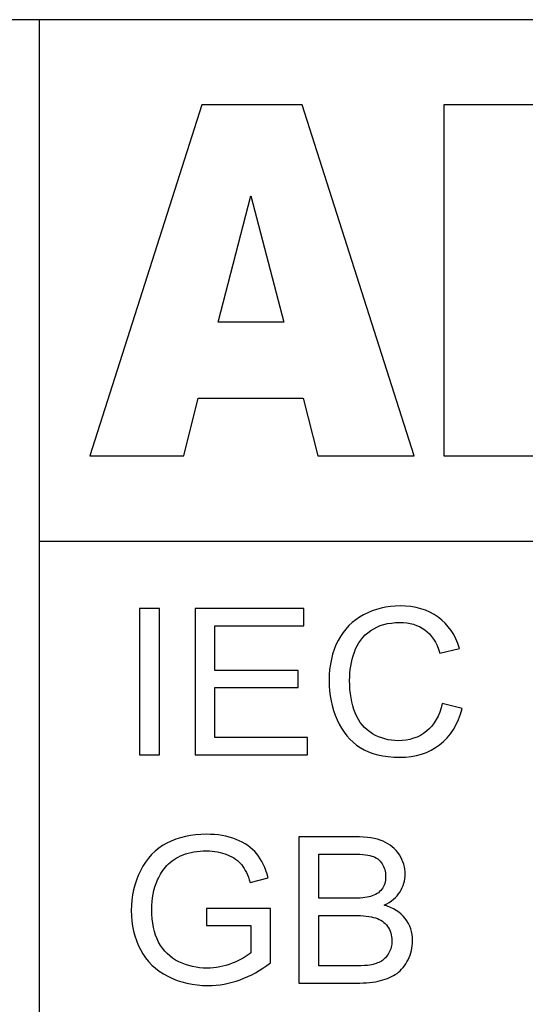
# Model space of a CAD drawing. Units: millimetres. Extents: x 7146 to 8414, y 514 to 1420.
# Drawn here: x 7485 to 7489, y 630 to 638 of the extents above; entities that cross this region are included whole.
import ezdxf

# ---------------------------------------------------------------- set-up
doc = ezdxf.new("R2010")
doc.units = ezdxf.units.MM
doc.layers.get('0').update_dxf_attribs({"lineweight": 30})
doc.layers.add('═╝▓Ò 1', color=7, linetype='Continuous')

msp = doc.modelspace()

# ---------------------------------------------------------------- linework, layer by layer
at = {"lineweight": -3}
msp.add_line((7520.5891, 638.2744), (7449.5891, 638.2744), dxfattribs=at)
at = {"layer": '═╝▓Ò 1', "color": 254, "lineweight": -3}
msp.add_open_spline([(7484.7542, 638.2744), (7484.7542, 638.2744), (7502.2483, 638.2744), (7502.2483, 638.2744), (7502.2483, 638.2744), (7502.2483, 638.2744), (7502.2483, 593.2744), (7502.2483, 593.2744), (7502.2483, 593.2744), (7502.2483, 593.2744), (7484.7542, 593.2744), (7484.7542, 593.2744), (7484.7542, 593.2744), (7484.7542, 593.2744), (7484.7542, 638.2744), (7484.7542, 638.2744)], degree=3, knots=[0, 0, 0, 0, 0.25, 0.25, 0.25, 0.25, 0.5, 0.5, 0.5, 0.5, 0.75, 0.75, 0.75, 0.75, 1, 1, 1, 1], dxfattribs=at)
at = {"layer": '═╝▓Ò 1', "lineweight": -3}
for points, knots in [([(7484.7541, 638.2739), (7484.7541, 638.2739), (7502.2482, 638.2739), (7502.2482, 638.2739), (7502.2482, 638.2739), (7502.2482, 638.2739), (7502.2482, 633.7739), (7502.2482, 633.7739), (7502.2482, 633.7739), (7502.2482, 633.7739), (7484.7541, 633.7739), (7484.7541, 633.7739), (7484.7541, 633.7739), (7484.7541, 633.7739), (7484.7541, 638.2739), (7484.7541, 638.2739)], [0, 0, 0, 0, 0.25, 0.25, 0.25, 0.25, 0.5, 0.5, 0.5, 0.5, 0.75, 0.75, 0.75, 0.75, 1, 1, 1, 1]), ([(7487.0341, 635.009), (7487.0341, 635.009), (7486.1286, 635.009), (7486.1286, 635.009), (7486.1286, 635.009), (7486.1286, 635.009), (7486.0041, 634.5088), (7486.0041, 634.5088), (7486.0041, 634.5088), (7486.0041, 634.5088), (7485.1919, 634.5088), (7485.1919, 634.5088), (7485.1919, 634.5088), (7485.1919, 634.5088), (7486.1586, 637.5391), (7486.1586, 637.5391), (7486.1586, 637.5391), (7486.1586, 637.5391), (7487.0251, 637.5391), (7487.0251, 637.5391), (7487.0251, 637.5391), (7487.0251, 637.5391), (7487.9924, 634.5088), (7487.9924, 634.5088), (7487.9924, 634.5088), (7487.9924, 634.5088), (7487.1606, 634.5088), (7487.1606, 634.5088), (7487.1606, 634.5088), (7487.1606, 634.5088), (7487.0341, 635.009), (7487.0341, 635.009)], [0, 0, 0, 0, 0.125, 0.125, 0.125, 0.125, 0.25, 0.25, 0.25, 0.25, 0.375, 0.375, 0.375, 0.375, 0.5, 0.5, 0.5, 0.5, 0.625, 0.625, 0.625, 0.625, 0.75, 0.75, 0.75, 0.75, 0.875, 0.875, 0.875, 0.875, 1, 1, 1, 1]), ([(7488.2482, 637.5391), (7488.2482, 637.5391), (7489.7363, 637.5391), (7489.7363, 637.5391), (7489.7363, 637.5391), (7489.9843, 637.5391), (7490.1748, 637.4665), (7490.3071, 637.3218), (7490.3071, 637.3218), (7490.4401, 637.1772), (7490.5066, 636.998), (7490.5066, 636.7849), (7490.5066, 636.7849), (7490.5066, 636.6057), (7490.4592, 636.4519), (7490.3647, 636.3235), (7490.3647, 636.3235), (7490.3012, 636.2381), (7490.2089, 636.1704), (7490.0873, 636.121), (7490.0873, 636.121), (7490.2718, 636.0688), (7490.4078, 635.9785), (7490.4953, 635.8515), (7490.4953, 635.8515), (7490.582, 635.7238), (7490.6257, 635.5636), (7490.6257, 635.371), (7490.6257, 635.371), (7490.6257, 635.2136), (7490.5947, 635.0725), (7490.5329, 634.9469), (7490.5329, 634.9469), (7490.4706, 634.8214), (7490.3862, 634.7226), (7490.2784, 634.6492), (7490.2784, 634.6492), (7490.212, 634.604), (7490.1113, 634.5709), (7489.9766, 634.5504), (7489.9766, 634.5504), (7489.7974, 634.5229), (7489.6789, 634.5088), (7489.6202, 634.5088), (7489.6202, 634.5088), (7489.6202, 634.5088), (7488.2482, 634.5088), (7488.2482, 634.5088), (7488.2482, 634.5088), (7488.2482, 634.5088), (7488.2482, 637.5391), (7488.2482, 637.5391)], [0, 0, 0, 0, 0.076923, 0.076923, 0.076923, 0.076923, 0.153846, 0.153846, 0.153846, 0.153846, 0.230769, 0.230769, 0.230769, 0.230769, 0.307692, 0.307692, 0.307692, 0.307692, 0.384615, 0.384615, 0.384615, 0.384615, 0.461538, 0.461538, 0.461538, 0.461538, 0.538462, 0.538462, 0.538462, 0.538462, 0.615385, 0.615385, 0.615385, 0.615385, 0.692308, 0.692308, 0.692308, 0.692308, 0.769231, 0.769231, 0.769231, 0.769231, 0.846154, 0.846154, 0.846154, 0.846154, 0.923077, 0.923077, 0.923077, 0.923077, 1, 1, 1, 1]), ([(7486.8677, 635.6645), (7486.8677, 635.6645), (7486.5832, 636.7539), (7486.5832, 636.7539), (7486.5832, 636.7539), (7486.5832, 636.7539), (7486.3005, 635.6645), (7486.3005, 635.6645), (7486.3005, 635.6645), (7486.3005, 635.6645), (7486.8677, 635.6645), (7486.8677, 635.6645)], [0, 0, 0, 0, 0.333333, 0.333333, 0.333333, 0.333333, 0.666667, 0.666667, 0.666667, 0.666667, 1, 1, 1, 1]), ([(7485.622, 631.9305), (7485.622, 631.9305), (7485.622, 633.1932), (7485.622, 633.1932), (7485.622, 633.1932), (7485.622, 633.1932), (7485.7939, 633.1932), (7485.7939, 633.1932), (7485.7939, 633.1932), (7485.7939, 633.1932), (7485.7939, 631.9305), (7485.7939, 631.9305), (7485.7939, 631.9305), (7485.7939, 631.9305), (7485.622, 631.9305), (7485.622, 631.9305)], [0, 0, 0, 0, 0.25, 0.25, 0.25, 0.25, 0.5, 0.5, 0.5, 0.5, 0.75, 0.75, 0.75, 0.75, 1, 1, 1, 1]), ([(7486.1006, 631.9305), (7486.1006, 631.9305), (7486.1006, 633.1932), (7486.1006, 633.1932), (7486.1006, 633.1932), (7486.1006, 633.1932), (7487.0401, 633.1932), (7487.0401, 633.1932), (7487.0401, 633.1932), (7487.0401, 633.1932), (7487.0401, 633.0441), (7487.0401, 633.0441), (7487.0401, 633.0441), (7487.0401, 633.0441), (7486.2725, 633.0441), (7486.2725, 633.0441), (7486.2725, 633.0441), (7486.2725, 633.0441), (7486.2725, 632.6575), (7486.2725, 632.6575), (7486.2725, 632.6575), (7486.2725, 632.6575), (7486.9913, 632.6575), (7486.9913, 632.6575), (7486.9913, 632.6575), (7486.9913, 632.6575), (7486.9913, 632.5094), (7486.9913, 632.5094), (7486.9913, 632.5094), (7486.9913, 632.5094), (7486.2725, 632.5094), (7486.2725, 632.5094), (7486.2725, 632.5094), (7486.2725, 632.5094), (7486.2725, 632.0795), (7486.2725, 632.0795), (7486.2725, 632.0795), (7486.2725, 632.0795), (7487.0703, 632.0795), (7487.0703, 632.0795), (7487.0703, 632.0795), (7487.0703, 632.0795), (7487.0703, 631.9305), (7487.0703, 631.9305), (7487.0703, 631.9305), (7487.0703, 631.9305), (7486.1006, 631.9305), (7486.1006, 631.9305)], [0, 0, 0, 0, 0.083333, 0.083333, 0.083333, 0.083333, 0.166667, 0.166667, 0.166667, 0.166667, 0.25, 0.25, 0.25, 0.25, 0.333333, 0.333333, 0.333333, 0.333333, 0.416667, 0.416667, 0.416667, 0.416667, 0.5, 0.5, 0.5, 0.5, 0.583333, 0.583333, 0.583333, 0.583333, 0.666667, 0.666667, 0.666667, 0.666667, 0.75, 0.75, 0.75, 0.75, 0.833333, 0.833333, 0.833333, 0.833333, 0.916667, 0.916667, 0.916667, 0.916667, 1, 1, 1, 1]), ([(7488.2347, 632.3732), (7488.2347, 632.3732), (7488.4069, 632.3309), (7488.4069, 632.3309), (7488.4069, 632.3309), (7488.3709, 632.1939), (7488.3058, 632.0893), (7488.2123, 632.0169), (7488.2123, 632.0169), (7488.1185, 631.9449), (7488.0042, 631.909), (7487.8687, 631.909), (7487.8687, 631.909), (7487.7285, 631.909), (7487.6148, 631.9367), (7487.5271, 631.9919), (7487.5271, 631.9919), (7487.4393, 632.0475), (7487.3725, 632.1278), (7487.3268, 632.2327), (7487.3268, 632.2327), (7487.2811, 632.338), (7487.2581, 632.4509), (7487.2581, 632.5714), (7487.2581, 632.5714), (7487.2581, 632.7028), (7487.2839, 632.8174), (7487.3356, 632.9153), (7487.3356, 632.9153), (7487.3873, 633.0132), (7487.4608, 633.0876), (7487.5564, 633.1385), (7487.5564, 633.1385), (7487.6517, 633.1893), (7487.7567, 633.2146), (7487.8713, 633.2146), (7487.8713, 633.2146), (7488.0014, 633.2146), (7488.1106, 633.1826), (7488.1993, 633.1182), (7488.1993, 633.1182), (7488.2879, 633.0538), (7488.3497, 632.9636), (7488.3844, 632.8468), (7488.3844, 632.8468), (7488.3844, 632.8468), (7488.2154, 632.808), (7488.2154, 632.808), (7488.2154, 632.808), (7488.1851, 632.9001), (7488.1415, 632.9668), (7488.0841, 633.0088), (7488.0841, 633.0088), (7488.0268, 633.0509), (7487.9548, 633.0717), (7487.8677, 633.0717), (7487.8677, 633.0717), (7487.7679, 633.0717), (7487.6847, 633.0485), (7487.6176, 633.0021), (7487.6176, 633.0021), (7487.5504, 632.9553), (7487.5031, 632.893), (7487.4763, 632.8145), (7487.4763, 632.8145), (7487.449, 632.7363), (7487.4354, 632.6555), (7487.4354, 632.5723), (7487.4354, 632.5723), (7487.4354, 632.4647), (7487.4515, 632.3712), (7487.4835, 632.2909), (7487.4835, 632.2909), (7487.5159, 632.211), (7487.5658, 632.151), (7487.6338, 632.1113), (7487.6338, 632.1113), (7487.702, 632.0716), (7487.7754, 632.0519), (7487.8547, 632.0519), (7487.8547, 632.0519), (7487.9509, 632.0519), (7488.0323, 632.079), (7488.0992, 632.1328), (7488.0992, 632.1328), (7488.166, 632.1869), (7488.211, 632.2671), (7488.2347, 632.3732)], [0, 0, 0, 0, 0.045455, 0.045455, 0.045455, 0.045455, 0.090909, 0.090909, 0.090909, 0.090909, 0.136364, 0.136364, 0.136364, 0.136364, 0.181818, 0.181818, 0.181818, 0.181818, 0.227273, 0.227273, 0.227273, 0.227273, 0.272727, 0.272727, 0.272727, 0.272727, 0.318182, 0.318182, 0.318182, 0.318182, 0.363636, 0.363636, 0.363636, 0.363636, 0.409091, 0.409091, 0.409091, 0.409091, 0.454545, 0.454545, 0.454545, 0.454545, 0.5, 0.5, 0.5, 0.5, 0.545455, 0.545455, 0.545455, 0.545455, 0.590909, 0.590909, 0.590909, 0.590909, 0.636364, 0.636364, 0.636364, 0.636364, 0.681818, 0.681818, 0.681818, 0.681818, 0.727273, 0.727273, 0.727273, 0.727273, 0.772727, 0.772727, 0.772727, 0.772727, 0.818182, 0.818182, 0.818182, 0.818182, 0.863636, 0.863636, 0.863636, 0.863636, 0.909091, 0.909091, 0.909091, 0.909091, 0.954545, 0.954545, 0.954545, 0.954545, 1, 1, 1, 1]), ([(7486.2008, 630.4553), (7486.2008, 630.4553), (7486.2008, 630.6031), (7486.2008, 630.6031), (7486.2008, 630.6031), (7486.2008, 630.6031), (7486.7511, 630.604), (7486.7511, 630.604), (7486.7511, 630.604), (7486.7511, 630.604), (7486.7511, 630.1357), (7486.7511, 630.1357), (7486.7511, 630.1357), (7486.6667, 630.0701), (7486.5796, 630.021), (7486.4897, 629.9878), (7486.4897, 629.9878), (7486.3999, 629.9549), (7486.3076, 629.9384), (7486.2132, 629.9384), (7486.2132, 629.9384), (7486.0855, 629.9384), (7485.9693, 629.9649), (7485.8653, 630.0181), (7485.8653, 630.0181), (7485.7609, 630.071), (7485.6822, 630.148), (7485.629, 630.2483), (7485.629, 630.2483), (7485.5758, 630.3488), (7485.5492, 630.4611), (7485.5492, 630.5852), (7485.5492, 630.5852), (7485.5492, 630.7081), (7485.5758, 630.8227), (7485.6287, 630.9292), (7485.6287, 630.9292), (7485.6814, 631.0359), (7485.7575, 631.115), (7485.8568, 631.1667), (7485.8568, 631.1667), (7485.956, 631.2181), (7486.0704, 631.244), (7486.1998, 631.244), (7486.1998, 631.244), (7486.2937, 631.244), (7486.3787, 631.2293), (7486.4546, 631.1996), (7486.4546, 631.1996), (7486.5306, 631.1702), (7486.5902, 631.1291), (7486.6331, 631.0762), (7486.6331, 631.0762), (7486.6764, 631.0232), (7486.709, 630.9544), (7486.7318, 630.8695), (7486.7318, 630.8695), (7486.7318, 630.8695), (7486.5765, 630.828), (7486.5765, 630.828), (7486.5765, 630.828), (7486.5568, 630.8924), (7486.5326, 630.943), (7486.5039, 630.9797), (7486.5039, 630.9797), (7486.4749, 631.0165), (7486.4334, 631.0459), (7486.3796, 631.0679), (7486.3796, 631.0679), (7486.326, 631.09), (7486.2661, 631.1011), (7486.2008, 631.1011), (7486.2008, 631.1011), (7486.1221, 631.1011), (7486.054, 631.0894), (7485.9969, 631.0662), (7485.9969, 631.0662), (7485.9394, 631.0429), (7485.8934, 631.0124), (7485.858, 630.9744), (7485.858, 630.9744), (7485.8229, 630.9365), (7485.7957, 630.8951), (7485.7761, 630.8495), (7485.7761, 630.8495), (7485.743, 630.7716), (7485.7265, 630.6869), (7485.7265, 630.5955), (7485.7265, 630.5955), (7485.7265, 630.4829), (7485.7464, 630.3888), (7485.7864, 630.313), (7485.7864, 630.313), (7485.8263, 630.2371), (7485.8843, 630.181), (7485.9606, 630.1442), (7485.9606, 630.1442), (7486.0368, 630.1075), (7486.1176, 630.089), (7486.2032, 630.089), (7486.2032, 630.089), (7486.2779, 630.089), (7486.3505, 630.1031), (7486.4213, 630.131), (7486.4213, 630.131), (7486.4924, 630.1586), (7486.546, 630.1883), (7486.5825, 630.2201), (7486.5825, 630.2201), (7486.5825, 630.2201), (7486.5825, 630.4553), (7486.5825, 630.4553), (7486.5825, 630.4553), (7486.5825, 630.4553), (7486.2008, 630.4553), (7486.2008, 630.4553)], [0, 0, 0, 0, 0.034483, 0.034483, 0.034483, 0.034483, 0.068966, 0.068966, 0.068966, 0.068966, 0.103448, 0.103448, 0.103448, 0.103448, 0.137931, 0.137931, 0.137931, 0.137931, 0.172414, 0.172414, 0.172414, 0.172414, 0.206897, 0.206897, 0.206897, 0.206897, 0.241379, 0.241379, 0.241379, 0.241379, 0.275862, 0.275862, 0.275862, 0.275862, 0.310345, 0.310345, 0.310345, 0.310345, 0.344828, 0.344828, 0.344828, 0.344828, 0.37931, 0.37931, 0.37931, 0.37931, 0.413793, 0.413793, 0.413793, 0.413793, 0.448276, 0.448276, 0.448276, 0.448276, 0.482759, 0.482759, 0.482759, 0.482759, 0.517241, 0.517241, 0.517241, 0.517241, 0.551724, 0.551724, 0.551724, 0.551724, 0.586207, 0.586207, 0.586207, 0.586207, 0.62069, 0.62069, 0.62069, 0.62069, 0.655172, 0.655172, 0.655172, 0.655172, 0.689655, 0.689655, 0.689655, 0.689655, 0.724138, 0.724138, 0.724138, 0.724138, 0.758621, 0.758621, 0.758621, 0.758621, 0.793103, 0.793103, 0.793103, 0.793103, 0.827586, 0.827586, 0.827586, 0.827586, 0.862069, 0.862069, 0.862069, 0.862069, 0.896552, 0.896552, 0.896552, 0.896552, 0.931034, 0.931034, 0.931034, 0.931034, 0.965517, 0.965517, 0.965517, 0.965517, 1, 1, 1, 1]), ([(7486.9974, 629.9599), (7486.9974, 629.9599), (7486.9974, 631.2226), (7486.9974, 631.2226), (7486.9974, 631.2226), (7486.9974, 631.2226), (7487.485, 631.2226), (7487.485, 631.2226), (7487.485, 631.2226), (7487.5842, 631.2226), (7487.6638, 631.2096), (7487.7237, 631.1843), (7487.7237, 631.1843), (7487.7839, 631.1588), (7487.8308, 631.1194), (7487.8647, 631.0662), (7487.8647, 631.0662), (7487.8985, 631.0132), (7487.9158, 630.9577), (7487.9158, 630.8995), (7487.9158, 630.8995), (7487.9158, 630.8457), (7487.9007, 630.7948), (7487.8704, 630.7472), (7487.8704, 630.7472), (7487.8405, 630.6996), (7487.7948, 630.6611), (7487.734, 630.6317), (7487.734, 630.6317), (7487.8126, 630.6093), (7487.8728, 630.5711), (7487.9152, 630.5173), (7487.9152, 630.5173), (7487.9576, 630.4632), (7487.9787, 630.3994), (7487.9787, 630.3259), (7487.9787, 630.3259), (7487.9787, 630.2668), (7487.9657, 630.2118), (7487.94, 630.161), (7487.94, 630.161), (7487.9143, 630.1101), (7487.8826, 630.071), (7487.8447, 630.0434), (7487.8447, 630.0434), (7487.8069, 630.0158), (7487.7594, 629.9952), (7487.7025, 629.9811), (7487.7025, 629.9811), (7487.6457, 629.967), (7487.5758, 629.9599), (7487.4929, 629.9599), (7487.4929, 629.9599), (7487.4929, 629.9599), (7486.9974, 629.9599), (7486.9974, 629.9599)], [0, 0, 0, 0, 0.071429, 0.071429, 0.071429, 0.071429, 0.142857, 0.142857, 0.142857, 0.142857, 0.214286, 0.214286, 0.214286, 0.214286, 0.285714, 0.285714, 0.285714, 0.285714, 0.357143, 0.357143, 0.357143, 0.357143, 0.428571, 0.428571, 0.428571, 0.428571, 0.5, 0.5, 0.5, 0.5, 0.571429, 0.571429, 0.571429, 0.571429, 0.642857, 0.642857, 0.642857, 0.642857, 0.714286, 0.714286, 0.714286, 0.714286, 0.785714, 0.785714, 0.785714, 0.785714, 0.857143, 0.857143, 0.857143, 0.857143, 0.928571, 0.928571, 0.928571, 0.928571, 1, 1, 1, 1]), ([(7487.1694, 630.6919), (7487.1694, 630.6919), (7487.4505, 630.6919), (7487.4505, 630.6919), (7487.4505, 630.6919), (7487.5264, 630.6919), (7487.5811, 630.6969), (7487.6145, 630.7066), (7487.6145, 630.7066), (7487.658, 630.7193), (7487.6911, 630.7401), (7487.7131, 630.7695), (7487.7131, 630.7695), (7487.7352, 630.7989), (7487.7464, 630.8357), (7487.7464, 630.8798), (7487.7464, 630.8798), (7487.7464, 630.9215), (7487.7361, 630.9586), (7487.7155, 630.9903), (7487.7155, 630.9903), (7487.6947, 631.0224), (7487.665, 631.0441), (7487.6268, 631.0559), (7487.6268, 631.0559), (7487.5885, 631.0676), (7487.5225, 631.0735), (7487.4291, 631.0735), (7487.4291, 631.0735), (7487.4291, 631.0735), (7487.1694, 631.0735), (7487.1694, 631.0735), (7487.1694, 631.0735), (7487.1694, 631.0735), (7487.1694, 630.6919), (7487.1694, 630.6919)], [0, 0, 0, 0, 0.111111, 0.111111, 0.111111, 0.111111, 0.222222, 0.222222, 0.222222, 0.222222, 0.333333, 0.333333, 0.333333, 0.333333, 0.444444, 0.444444, 0.444444, 0.444444, 0.555556, 0.555556, 0.555556, 0.555556, 0.666667, 0.666667, 0.666667, 0.666667, 0.777778, 0.777778, 0.777778, 0.777778, 0.888889, 0.888889, 0.888889, 0.888889, 1, 1, 1, 1]), ([(7487.1694, 630.1089), (7487.1694, 630.1089), (7487.4929, 630.1089), (7487.4929, 630.1089), (7487.4929, 630.1089), (7487.5485, 630.1089), (7487.5875, 630.111), (7487.61, 630.1148), (7487.61, 630.1148), (7487.6496, 630.1219), (7487.6825, 630.1334), (7487.7092, 630.1495), (7487.7092, 630.1495), (7487.7358, 630.1654), (7487.7575, 630.1889), (7487.7748, 630.2195), (7487.7748, 630.2195), (7487.7918, 630.2504), (7487.8005, 630.2856), (7487.8005, 630.3259), (7487.8005, 630.3259), (7487.8005, 630.3729), (7487.7881, 630.4138), (7487.7633, 630.4488), (7487.7633, 630.4488), (7487.7385, 630.4835), (7487.704, 630.5079), (7487.6599, 630.522), (7487.6599, 630.522), (7487.616, 630.5358), (7487.5524, 630.5429), (7487.4699, 630.5429), (7487.4699, 630.5429), (7487.4699, 630.5429), (7487.1694, 630.5429), (7487.1694, 630.5429), (7487.1694, 630.5429), (7487.1694, 630.5429), (7487.1694, 630.1089), (7487.1694, 630.1089)], [0, 0, 0, 0, 0.1, 0.1, 0.1, 0.1, 0.2, 0.2, 0.2, 0.2, 0.3, 0.3, 0.3, 0.3, 0.4, 0.4, 0.4, 0.4, 0.5, 0.5, 0.5, 0.5, 0.6, 0.6, 0.6, 0.6, 0.7, 0.7, 0.7, 0.7, 0.8, 0.8, 0.8, 0.8, 0.9, 0.9, 0.9, 0.9, 1, 1, 1, 1])]:
    msp.add_open_spline(points, degree=3, knots=knots, dxfattribs=at)

doc.saveas('drawing.dxf')
